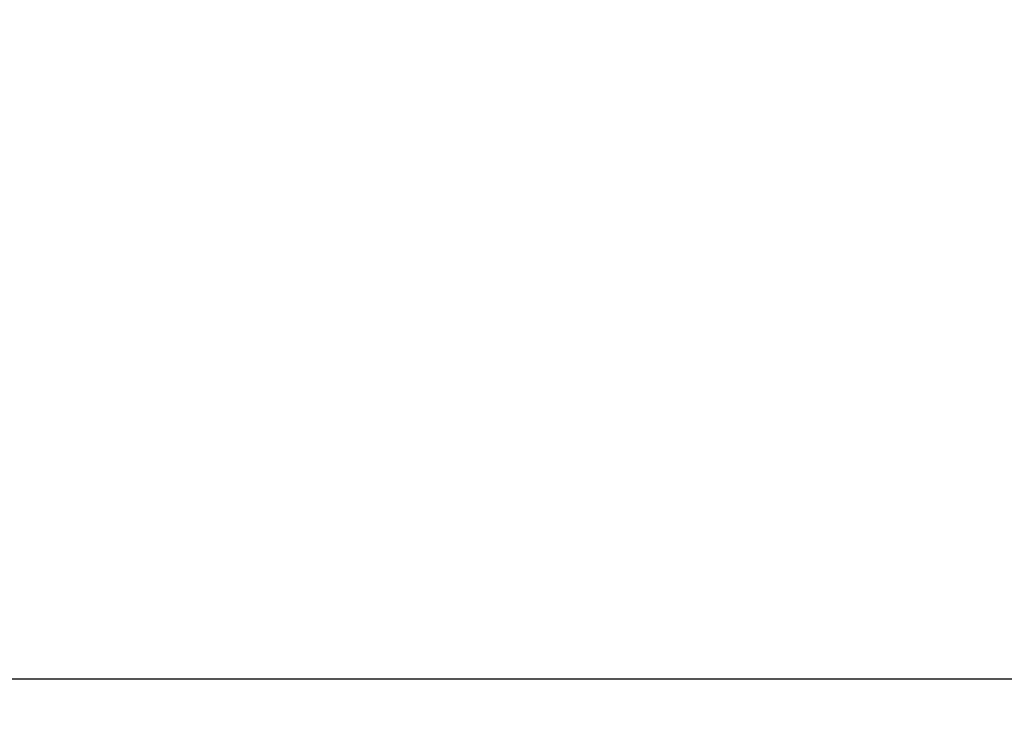
# Model space of a CAD drawing. Units: millimetres. Extents: x 428 to 629, y 130 to 367.
# Drawn here: x 600 to 610, y 298 to 305 of the extents above; entities that cross this region are included whole.
import ezdxf

# ---------------------------------------------------------------- set-up
doc = ezdxf.new("R2010")
doc.units = ezdxf.units.MM
doc.layers.add('AM_5', color=3, linetype='Continuous', lineweight=25)
doc.styles.get("Standard").update_dxf_attribs({"font": 'ISOCP.SHX'})
doc.dimstyles.new('AM_DIN$0', dxfattribs={"dimtxt": 3.5, "dimasz": 2.5, "dimexe": 1, "dimexo": 1, "dimgap": 1.5, "dimtad": 1, "dimdsep": 46, "dimtxsty": 'STANDARD', "dimcen": 0, "dimclrd": 256, "dimclre": 256, "dimclrt": 2, "dimadec": 0, "dimazin": 2, "dimtp": 0.1, "dimtm": 0.1, "dimtfac": 0.71, "dimtdec": 3, "dimtmove": 0, "dimatfit": 3, "dimfxl": 1, "dimlwd": -1, "dimlwe": -1, "dimarcsym": 0})

# ---------------------------------------------------------------- blocks, each defined once
blk = doc.blocks.new('*D8')
at = {"layer": 'AM_5', "ltscale": 5}
for p, q in [((480.7455538046425, 301.5804205878287), (480.7455538046425, 358.198455902861)), ((628.7113739148423, 301.5804205878287), (628.7113739148423, 358.198455902861)), ((485.7455538046425, 357.1984559028611), (623.7113739148425, 357.1984559028611))]:
    blk.add_line(p, q, dxfattribs=at)
for points in [[(485.7455538046425, 358.0317892361943), (485.7455538046425, 356.3651225695277), (480.7455538046425, 357.1984559028611)], [(623.7113739148425, 358.0317892361943), (623.7113739148425, 356.3651225695277), (628.7113739148423, 357.1984559028611)]]:
    blk.add_solid(points, dxfattribs=at)
at = {"layer": 'Defpoints', "color": 0, "ltscale": 5}
for p in [(628.7113739148423, 357.1984559028611), (480.7455538046425, 300.5804205878287), (628.7113739148423, 300.5804205878287)]:
    blk.add_point(p, dxfattribs=at)
at = {"layer": 'AM_5', "color": 2, "ltscale": 5, "insert": (554.7284638597425, 362.198455902861), "char_height": 7, "attachment_point": 5}
blk.add_mtext('%%c148', dxfattribs=at)

msp = doc.modelspace()

# ---------------------------------------------------------------- hatches: boundary and pattern name
at = {"linetype": 'Continuous'}
h = msp.add_hatch(dxfattribs=at)
h.set_pattern_fill('DEFAULT__2', color=2, scale=11.3508986976, angle=45, style=0, pattern_type=0)
h.set_pattern_definition([(45, (424.9707848322424, 86.73721974602869), (-8.026297441699997, 8.026297441699997), [])])
edge = h.paths.add_edge_path()
edge.add_line((500.0184638597424, 305.3258687528287), (504.2284638597425, 305.3258687528287))
edge.add_spline(control_points=[(500.0184638597424, 305.3258687528287), (498.7297336970425, 305.3258687528287), (497.8184638597425, 306.2371385900287), (497.8184638597425, 307.5258687528287)], knot_values=[0, 0, 0, 0, 1, 1, 1, 1], weights=[1, 0.8047378541, 0.8047378541, 1], degree=3, periodic=0)
edge.add_line((497.8184638597425, 307.5258687528287), (497.8184638597425, 309.1149390944287))
edge.add_spline(control_points=[(496.4433231527424, 310.6097334471288), (497.2621538548425, 310.5413370002286), (497.8184638597424, 309.9366213886287), (497.8184638597425, 309.1149390944287)], knot_values=[0, 0, 0, 0, 1, 1, 1, 1], weights=[1, 0.8239654718, 0.8239654718, 1], degree=3, periodic=0)
edge.add_line((496.4433231527424, 310.6097334471288), (489.5335872041425, 311.1868996264287))
edge.add_spline(control_points=[(488.4504890944425, 310.2071872511287), (488.4608680481425, 310.8242632243287), (488.9185657751425, 311.2382720046287), (489.5335872041425, 311.1868996264287)], knot_values=[0, 0, 0, 0, 1, 1, 1, 1], weights=[1, 0.7888016084000001, 0.7888016084000001, 1], degree=3, periodic=0)
edge.add_line((488.2484638597425, 298.1958687528287), (488.4504890944425, 310.2071872511286))
edge.add_line((487.2984638597425, 298.1958687528287), (488.2484638597425, 298.1958687528287))
edge.add_line((487.2984638597425, 298.1958687528287), (486.3034638597425, 299.9008687528286))
edge.add_line((486.3034638597425, 299.9008687528288), (486.2409897537425, 305.1805148857287))
edge.add_spline(control_points=[(484.9955720914425, 305.5501580740287), (485.4488952248424, 306.2288604895286), (486.2313326431425, 305.9966310370287), (486.2409897537425, 305.1805148857287)], knot_values=[0, 0, 0, 0, 1, 1, 1, 1], weights=[1, 0.5305717890000002, 0.5305717890000002, 1], degree=3, periodic=0)
edge.add_line((483.0089662917425, 302.5758687528287), (484.9955720914425, 305.5501580740287))
edge.add_line((483.0089662917425, 301.5286699188286), (483.0089662917425, 302.5758687528287))
edge.add_spline(control_points=[(483.1654526570424, 301.1968713480286), (483.0646769941425, 301.2799443937287), (483.0089662917425, 301.3980679849287), (483.0089662917425, 301.5286699188286)], knot_values=[0, 0, 0, 0, 1, 1, 1, 1], weights=[1, 0.9363034302999999, 0.9363034302999999, 1], degree=3, periodic=0)
edge.add_line((483.4131273139425, 300.9927041165287), (483.1654526570424, 301.1968713480286))
edge.add_spline(control_points=[(483.4131273138424, 300.9927041165287), (483.7482916861425, 300.7164159292287), (483.7145899357423, 300.2833633794287), (483.3407163352425, 300.0622551485287)], knot_values=[0, 0, 0, 0, 1, 1, 1, 1], weights=[1, 0.7161940419000002, 0.7161940419000002, 1], degree=3, periodic=0)
edge.add_line((482.2984638597425, 299.4458687528287), (483.3407163353426, 300.0622551486287))
edge.add_line((481.8450110210425, 299.4458687528287), (482.2984638597425, 299.4458687528287))
edge.add_spline(control_points=[(481.8450110210425, 299.4458687528287), (481.1844788068425, 299.4458687528287), (480.7248059864424, 299.9202143063286), (480.7455538046425, 300.5804205878287)], knot_values=[0, 0, 0, 0, 1, 1, 1, 1], weights=[1, 0.7972751977, 0.7972751977, 1], degree=3, periodic=0)
edge.add_line((480.7455538046425, 300.5804205878287), (480.8267889053426, 303.1653634059287))
edge.add_spline(control_points=[(480.8267889053424, 303.1653634059287), (480.8483367775425, 303.8510278156287), (481.1452886284425, 304.4694286499287), (481.6669293342425, 304.9149519015287)], knot_values=[0, 0, 0, 0, 1, 1, 1, 1], weights=[1, 0.9430714398999999, 0.9430714398999999, 1], degree=3, periodic=0)
edge.add_line((481.6669293342425, 304.9149519015287), (482.9442288562423, 306.0058687528287))
edge.add_line((482.9442288562425, 306.0058687528287), (485.5332267465425, 309.3291890918287))
edge.add_spline(control_points=[(485.9551829153424, 310.5234054888287), (485.9475529497425, 310.0862850538287), (485.8019046665424, 309.6740726466287), (485.5332267465425, 309.3291890918287)], knot_values=[0, 0, 0, 0, 1, 1, 1, 1], weights=[1, 0.9656966297, 0.9656966297, 1], degree=3, periodic=0)
edge.add_line((485.9551829153424, 310.5234054888287), (485.9913134277426, 312.5933211592287))
edge.add_spline(control_points=[(485.9913134277426, 312.5933211592287), (486.0013958912424, 313.1709451056287), (486.4134491881424, 313.5758687528287), (486.9911611229425, 313.5758687528287)], knot_values=[0, 0, 0, 0, 1, 1, 1, 1], weights=[1, 0.8088336328, 0.8088336328, 1], degree=3, periodic=0)
edge.add_line((486.9911611229425, 313.5758687528287), (488.3284638597425, 313.5758687528287))
edge.add_spline(control_points=[(488.9784638597425, 314.2258687528287), (488.9784638597425, 313.8451075683287), (488.7092250442425, 313.5758687528287), (488.3284638597425, 313.5758687528287)], knot_values=[0, 0, 0, 0, 1, 1, 1, 1], weights=[1, 0.8047378541, 0.8047378541, 1], degree=3, periodic=0)
edge.add_line((488.9784638597425, 314.2258687528287), (488.9784638597425, 327.1958687528287))
edge.add_spline(control_points=[(488.9784638597425, 327.1958687528287), (488.9784638597425, 327.4887619716287), (489.1855706409425, 327.6958687528288), (489.4784638598426, 327.6958687528287)], knot_values=[0, 0, 0, 0, 1, 1, 1, 1], weights=[1, 0.8047378541, 0.8047378541, 1], degree=3, periodic=0)
edge.add_line((490.9484638597425, 327.6958687528287), (489.4784638597425, 327.6958687528287))
edge.add_line((490.9484638597425, 327.6958687528287), (491.1884638597427, 313.5387981645286))
edge.add_line((491.1884638597427, 313.5387981645286), (495.9284638597424, 313.1428687528287))
edge.add_line((495.9284638597424, 313.1428687528287), (500.3134638597424, 312.5998687528287))
edge.add_spline(control_points=[(500.3134638597424, 311.2858687528287), (500.7863431137425, 311.6457464194287), (500.7863431137425, 312.2399910861286), (500.3134638597424, 312.5998687528287)], knot_values=[0, 0, 0, 0, 1, 1, 1, 1], weights=[1, 0.7370701406000002, 0.7370701406000002, 1], degree=3, periodic=0)
edge.add_line((500.3134638597424, 311.2858687528287), (500.3134638597424, 309.0258687528287))
edge.add_spline(control_points=[(500.3134638597424, 309.0258687528287), (500.3134638597424, 308.0300318088287), (501.0176269158423, 307.3258687528289), (502.0134638597425, 307.3258687528287)], knot_values=[0, 0, 0, 0, 1, 1, 1, 1], weights=[1, 0.8047378541, 0.8047378541, 1], degree=3, periodic=0)
edge.add_line((502.0134638597425, 307.3258687528287), (504.2284638597425, 307.3258687528287))
edge.add_line((504.2284638597425, 307.3258687528287), (504.2284638597425, 305.3258687528287))
edge = h.paths.add_edge_path()
edge.add_line((605.2284638597425, 305.3258687528287), (609.4384638597425, 305.3258687528287))
edge.add_line((605.2284638597425, 307.3258687528287), (605.2284638597425, 305.3258687528287))
edge.add_line((605.2284638597425, 307.3258687528287), (607.4434638597425, 307.3258687528287))
edge.add_spline(control_points=[(609.1434638597425, 309.0258687528287), (609.1434638597425, 308.0300318088287), (608.4393008037425, 307.3258687528289), (607.4434638597425, 307.3258687528287)], knot_values=[0, 0, 0, 0, 1, 1, 1, 1], weights=[1, 0.8047378541, 0.8047378541, 1], degree=3, periodic=0)
edge.add_line((609.1434638597425, 311.2858687528287), (609.1434638597425, 309.0258687528287))
edge.add_spline(control_points=[(609.1434638597425, 311.2858687528287), (608.6705846057425, 311.6457464194287), (608.6705846057425, 312.2399910861286), (609.1434638597425, 312.5998687528287)], knot_values=[0, 0, 0, 0, 1, 1, 1, 1], weights=[1, 0.7370701406000002, 0.7370701406000002, 1], degree=3, periodic=0)
edge.add_line((613.5284638597425, 313.1428687528287), (609.1434638597425, 312.5998687528287))
edge.add_line((618.2684638597423, 313.5387981645286), (613.5284638597425, 313.1428687528287))
edge.add_line((618.5084638597425, 327.6958687528287), (618.2684638597423, 313.5387981645286))
edge.add_line((619.9784638597425, 327.6958687528287), (618.5084638597425, 327.6958687528287))
edge.add_spline(control_points=[(620.4784638597425, 327.1958687528287), (620.4784638597425, 327.4887619716287), (620.2713570785427, 327.6958687528288), (619.9784638597425, 327.6958687528287)], knot_values=[0, 0, 0, 0, 1, 1, 1, 1], weights=[1, 0.8047378541, 0.8047378541, 1], degree=3, periodic=0)
edge.add_line((620.4784638597425, 314.2258687528287), (620.4784638597425, 327.1958687528287))
edge.add_spline(control_points=[(620.4784638597425, 314.2258687528287), (620.4784638597425, 313.8451075683287), (620.7477026753426, 313.5758687528287), (621.1284638597425, 313.5758687528287)], knot_values=[0, 0, 0, 0, 1, 1, 1, 1], weights=[1, 0.8047378541, 0.8047378541, 1], degree=3, periodic=0)
edge.add_line((621.1284638597425, 313.5758687528287), (622.4657665966425, 313.5758687528287))
edge.add_spline(control_points=[(623.4656142918423, 312.5933211592287), (623.4555318283426, 313.1709451056287), (623.0434785314424, 313.5758687528287), (622.4657665966425, 313.5758687528287)], knot_values=[0, 0, 0, 0, 1, 1, 1, 1], weights=[1, 0.8088336328, 0.8088336328, 1], degree=3, periodic=0)
edge.add_line((623.5017448042424, 310.5234054888287), (623.4656142918423, 312.5933211592287))
edge.add_spline(control_points=[(623.5017448042424, 310.5234054888287), (623.5093747698425, 310.0862850538287), (623.6550230530426, 309.6740726466287), (623.9237009730425, 309.3291890918287)], knot_values=[0, 0, 0, 0, 1, 1, 1, 1], weights=[1, 0.9656966297, 0.9656966297, 1], degree=3, periodic=0)
edge.add_line((626.5126988633425, 306.0058687528287), (623.9237009730425, 309.3291890918287))
edge.add_line((627.7899983853425, 304.9149519015287), (626.5126988633425, 306.0058687528287))
edge.add_spline(control_points=[(628.6301388141425, 303.1653634059287), (628.6085909420425, 303.8510278156287), (628.3116390910426, 304.4694286499287), (627.7899983853425, 304.9149519015287)], knot_values=[0, 0, 0, 0, 1, 1, 1, 1], weights=[1, 0.9430714398999999, 0.9430714398999999, 1], degree=3, periodic=0)
edge.add_line((628.7113739148423, 300.5804205878287), (628.6301388141424, 303.1653634059287))
edge.add_spline(control_points=[(627.6119166984425, 299.4458687528287), (628.2724489127424, 299.4458687528287), (628.7321217331424, 299.9202143063286), (628.7113739148423, 300.5804205878287)], knot_values=[0, 0, 0, 0, 1, 1, 1, 1], weights=[1, 0.7972751977, 0.7972751977, 1], degree=3, periodic=0)
edge.add_line((627.1584638597427, 299.4458687528287), (627.6119166984427, 299.4458687528287))
edge.add_line((627.1584638597427, 299.4458687528287), (626.1162113842425, 300.0622551486287))
edge.add_spline(control_points=[(626.0438004056425, 300.9927041165287), (625.7086360333426, 300.7164159292287), (625.7423377838423, 300.2833633794287), (626.1162113842424, 300.0622551485287)], knot_values=[0, 0, 0, 0, 1, 1, 1, 1], weights=[1, 0.7161940419000002, 0.7161940419000002, 1], degree=3, periodic=0)
edge.add_line((626.0438004056425, 300.9927041165287), (626.2914750625425, 301.1968713480286))
edge.add_spline(control_points=[(626.2914750625425, 301.1968713480286), (626.3922507254425, 301.2799443937287), (626.4479614278425, 301.3980679849287), (626.4479614278425, 301.5286699188286)], knot_values=[0, 0, 0, 0, 1, 1, 1, 1], weights=[1, 0.9363034302999999, 0.9363034302999999, 1], degree=3, periodic=0)
edge.add_line((626.4479614278425, 301.5286699188286), (626.4479614278425, 302.5758687528287))
edge.add_line((626.4479614278425, 302.5758687528287), (624.4613556280425, 305.5501580740287))
edge.add_spline(control_points=[(624.4613556281424, 305.5501580740287), (624.0080324946425, 306.2288604895286), (623.2255950764423, 305.9966310370287), (623.2159379657425, 305.1805148857287)], knot_values=[0, 0, 0, 0, 1, 1, 1, 1], weights=[1, 0.5305717890000002, 0.5305717890000002, 1], degree=3, periodic=0)
edge.add_line((623.1534638597423, 299.9008687528288), (623.2159379657423, 305.1805148857287))
edge.add_line((622.1584638597427, 298.1958687528287), (623.1534638597427, 299.9008687528286))
edge.add_line((621.2084638597426, 298.1958687528287), (622.1584638597427, 298.1958687528287))
edge.add_line((621.2084638597426, 298.1958687528287), (621.0064386251426, 310.2071872511286))
edge.add_spline(control_points=[(621.0064386251426, 310.2071872511287), (620.9960596714425, 310.8242632243287), (620.5383619444424, 311.2382720046287), (619.9233405154425, 311.1868996264287)], knot_values=[0, 0, 0, 0, 1, 1, 1, 1], weights=[1, 0.7888016084000001, 0.7888016084000001, 1], degree=3, periodic=0)
edge.add_line((613.0136045667425, 310.6097334471288), (619.9233405154425, 311.1868996264287))
edge.add_spline(control_points=[(613.0136045667425, 310.6097334471288), (612.1947738647425, 310.5413370002286), (611.6384638597426, 309.9366213886287), (611.6384638597423, 309.1149390944287)], knot_values=[0, 0, 0, 0, 1, 1, 1, 1], weights=[1, 0.8239654718, 0.8239654718, 1], degree=3, periodic=0)
edge.add_line((611.6384638597423, 307.5258687528287), (611.6384638597423, 309.1149390944287))
edge.add_spline(control_points=[(609.4384638597425, 305.3258687528287), (610.7271940225424, 305.3258687528287), (611.6384638597423, 306.2371385900287), (611.6384638597423, 307.5258687528287)], knot_values=[0, 0, 0, 0, 1, 1, 1, 1], weights=[1, 0.8047378541, 0.8047378541, 1], degree=3, periodic=0)
h = msp.add_hatch(dxfattribs=at)
h.set_pattern_fill('DEFAULT__3', color=2, scale=8.293286382799998, angle=245, style=0, pattern_type=0)
h.set_pattern_definition([(245, (424.9707848322424, 86.73721974602869), (7.5162700289, -3.504894275199998), [])])
edge = h.paths.add_edge_path()
edge.add_spline(control_points=[(519.1284638632424, 297.5879118360287), (519.0860596442425, 302.4469540482287), (516.0470504650425, 306.2385912338287), (511.3138080713424, 307.3379118348287)], knot_values=[0, 0, 0, 0, 1, 1, 1, 1], weights=[1, 0.8571495216, 0.8571495216, 1], degree=3, periodic=0)
edge.add_line((511.3138080733425, 307.3379118360287), (502.7284638625424, 307.3379118360287))
edge.add_line((502.5748721622425, 309.0622720630287), (502.7284638625424, 307.3379118360286))
edge.add_spline(control_points=[(502.5748721622425, 309.0622720630287), (502.5506812976425, 309.3338607255287), (502.3495077713425, 309.5179118376287), (502.0768438765425, 309.5179118359287)], knot_values=[0, 0, 0, 0, 1, 1, 1, 1], weights=[1, 0.8252051432, 0.8252051432, 1], degree=3, periodic=0)
edge.add_line((502.0768438796424, 309.5179118360286), (501.8461127677424, 309.5179118360286))
edge.add_spline(control_points=[(501.3621922569425, 309.8921305208287), (501.4217902029425, 309.6628383688287), (501.6092017992424, 309.5179118369287), (501.8461127658425, 309.5179118360286)], knot_values=[0, 0, 0, 0, 1, 1, 1, 1], weights=[1, 0.8607089393, 0.8607089393, 1], degree=3, periodic=0)
edge.add_line((501.2984596318425, 310.1373300894286), (501.3621922570425, 309.8921305204287))
edge.add_line((501.2984596318425, 310.1373300894286), (501.2584638624424, 310.1373300894286))
edge.add_line((501.2584638624424, 311.1373300894286), (501.2584638624424, 310.1373300894286))
edge.add_spline(control_points=[(501.2584638624424, 311.1373300894286), (501.9680955075425, 311.1368238460287), (503.3813638130425, 311.1208651448287), (505.4759235007424, 311.0236834212287), (507.5673942095424, 310.8225423014287), (509.6513652915425, 310.4835455626286), (511.7385915640425, 309.9603161800287), (513.7676608443427, 309.2159837616287), (515.6946297096425, 308.1950756126287), (516.8382830906424, 307.3416329147287), (517.3784645494424, 306.8679112341287)], knot_values=[0, 0, 0, 0, 0.125, 0.25, 0.375, 0.5, 0.625, 0.75, 0.875, 1, 1, 1, 1], degree=3, periodic=0)
edge.add_spline(control_points=[(517.3784637414426, 306.8679119436287), (518.8858478410423, 305.5459850188287), (520.8577503088425, 302.6900718983287), (521.6134881863424, 299.2939705179287), (521.7416699122424, 297.6879113248287)], knot_values=[0, 0, 0, 0, 0.5470305949000001, 1, 1, 1, 1], degree=3, periodic=0)
edge.add_line((521.7416698717425, 297.6879118359287), (520.8431211449424, 246.2100897588287))
edge.add_spline(control_points=[(519.5767831041425, 246.2156152360287), (519.5875520313425, 244.9816183988288), (520.8215841101425, 244.9762338838286), (520.8431211446423, 246.2100897588287)], knot_values=[0, 0, 0, 0, 1, 1, 1, 1], weights=[1, 0.3420597304, 0.3420597304, 1], degree=3, periodic=0)
edge.add_line((519.1284638597425, 297.5879118360287), (519.5767831041425, 246.2156152360287))
edge = h.paths.add_edge_path()
edge.add_spline(control_points=[(590.3284638563425, 297.5879118360287), (590.3708680753425, 302.4469540482287), (593.4098772545426, 306.2385912338287), (598.1431196482425, 307.3379118348287)], knot_values=[0, 0, 0, 0, 1, 1, 1, 1], weights=[1, 0.8571495216, 0.8571495216, 1], degree=3, periodic=0)
edge.add_line((590.3284638597426, 297.5879118360287), (589.8801446154425, 246.2156152360287))
edge.add_spline(control_points=[(589.8801446154425, 246.2156152360287), (589.8693756882424, 244.9816183988288), (588.6353436094425, 244.9762338838286), (588.6138065749426, 246.2100897588287)], knot_values=[0, 0, 0, 0, 1, 1, 1, 1], weights=[1, 0.3420597304, 0.3420597304, 1], degree=3, periodic=0)
edge.add_line((587.7152578478423, 297.6879118359287), (588.6138065746425, 246.2100897588287))
edge.add_spline(control_points=[(587.7152578039424, 297.6879112826286), (587.8434395271424, 299.2939704909287), (588.5991774010424, 302.6900718787287), (590.5710798688423, 305.5459850048287), (592.0784639578426, 306.8679119259288)], knot_values=[0, 0, 0, 0, 0.4529694083, 1, 1, 1, 1], degree=3, periodic=0)
edge.add_spline(control_points=[(592.0784632004425, 306.8679112607287), (592.6187755650426, 307.3417477385287), (593.7628507342425, 308.1955094616287), (595.6915627142424, 309.2170924359288), (597.7223943625424, 309.9615945556287), (599.8104612842426, 310.4845366299287), (601.8936057700425, 310.8230241382287), (603.9834046794425, 311.0238170662287), (606.0761770211423, 311.1208659092286), (607.4889622117424, 311.1368239387287), (608.1984638571425, 311.1373300894286)], knot_values=[0, 0, 0, 0, 0.125, 0.25, 0.375, 0.5, 0.625, 0.75, 0.875, 1, 1, 1, 1], degree=3, periodic=0)
edge.add_line((608.1984638571425, 311.1373300894286), (608.1984638571425, 310.1373300894286))
edge.add_line((608.1984638571425, 310.1373300894286), (608.1584680877423, 310.1373300894286))
edge.add_line((608.1584680877424, 310.1373300894286), (608.0947354625425, 309.8921305204287))
edge.add_spline(control_points=[(608.0947354626426, 309.8921305207287), (608.0351375166425, 309.6628383688287), (607.8477259203423, 309.5179118369287), (607.6108149537425, 309.5179118360286)], knot_values=[0, 0, 0, 0, 1, 1, 1, 1], weights=[1, 0.8607089393, 0.8607089393, 1], degree=3, periodic=0)
edge.add_line((607.6108149518423, 309.5179118360286), (607.3800838399422, 309.5179118360286))
edge.add_spline(control_points=[(606.8820555573425, 309.0622720630287), (606.9062464219426, 309.3338607255287), (607.1074199481423, 309.5179118376287), (607.3800838430424, 309.5179118359287)], knot_values=[0, 0, 0, 0, 1, 1, 1, 1], weights=[1, 0.8252051432, 0.8252051432, 1], degree=3, periodic=0)
edge.add_line((606.8820555573425, 309.0622720630287), (606.7284638570424, 307.3379118360286))
edge.add_line((606.7284638570424, 307.3379118360287), (598.1431196461425, 307.3379118360287))
edge = h.paths.add_edge_path()
edge.add_spline(control_points=[(548.8951675202424, 311.7409324806287), (548.7656435647425, 311.6645026404287), (548.4888579657425, 311.5284327565287), (548.0154077166425, 311.3613599502287), (547.5169254677425, 311.2404873067287), (547.0021181553423, 311.1653463620287), (546.5005008369424, 311.1320529047286), (546.0288338202424, 311.1350253886287), (545.5901360269424, 311.1712401457287), (545.1933067136425, 311.2400116555288), (544.8434372231425, 311.3444311469288), (544.5421758487425, 311.4911530497287), (544.3091988448425, 311.6759469391287), (544.1604290097425, 311.9039600078287), (544.1261912298426, 312.1497718126287), (544.2057895721425, 312.3955578538287), (544.3695554323426, 312.6181346088287), (544.5987419865424, 312.8282254501287), (544.8788308654425, 313.0191287882287), (545.1921625473426, 313.1861692730287), (545.5374842310425, 313.3316563136287), (545.7882479944426, 313.4134255816287), (545.9189718706425, 313.4500786945287)], knot_values=[0, 0, 0, 0, 0.05, 0.1, 0.15, 0.2, 0.25, 0.3, 0.35, 0.4, 0.45, 0.5, 0.55, 0.6, 0.65, 0.7, 0.75, 0.8, 0.85, 0.9, 0.95, 1, 1, 1, 1], degree=3, periodic=0)
edge.add_arc((555.9440377463422, 277.6456558070287), 37.18144935780001, 100.3561765569, 105.6420038339)
edge.add_spline(control_points=[(549.2600432855425, 314.2214161083287), (549.3347676089427, 314.2351373635287), (549.4661761233426, 314.2927075004287), (549.5675733844425, 314.3974820147287), (549.6075702116423, 314.4644047989288)], knot_values=[0, 0, 0, 0, 0.5, 1, 1, 1, 1], degree=3, periodic=0)
edge.add_spline(control_points=[(549.6075687606426, 314.4644590594287), (549.6999786329422, 314.6190472935287), (549.8566317603425, 314.7079118218287), (550.0367348056425, 314.7079118317287)], knot_values=[0, 0, 0, 0, 1, 1, 1, 1], weights=[1, 0.9131981639999999, 0.9131981639999999, 1], degree=3, periodic=0)
edge.add_line((550.0367348385424, 314.7079118360287), (559.4201928810425, 314.7079118360287))
edge.add_spline(control_points=[(559.8493589589423, 314.4644590594287), (559.7569490865424, 314.6190472935287), (559.6002959591426, 314.7079118218287), (559.4201929139423, 314.7079118317287)], knot_values=[0, 0, 0, 0, 1, 1, 1, 1], weights=[1, 0.9131981639999999, 0.9131981639999999, 1], degree=3, periodic=0)
edge.add_spline(control_points=[(559.8493611038425, 314.4644048343287), (559.8893579448425, 314.3974814753287), (559.9907553420425, 314.2927061119288), (560.1221640116426, 314.2351357589287), (560.1968884197425, 314.2214144797287)], knot_values=[0, 0, 0, 0, 0.5, 1, 1, 1, 1], degree=3, periodic=0)
edge.add_arc((553.5128917731424, 277.6456629004286), 37.1814420419, 74.3579958881, 79.6438177124)
edge.add_spline(control_points=[(563.5379558501425, 313.4500786941287), (563.6821322146423, 313.4096536951286), (563.9579358708424, 313.3185991709287), (564.3428697089425, 313.1497289611287), (564.6741947344423, 312.9599622905287), (564.9423190299426, 312.7585602238287), (565.1453615741425, 312.5502042021287), (565.2853474087426, 312.3234584101287), (565.3328080510425, 312.0803608153287), (565.2643723178425, 311.8348517668287), (565.0934264728427, 311.6246488859287), (564.8501709753425, 311.4538098483287), (564.5390968131424, 311.3177852774287), (564.1904732496425, 311.2247346087287), (563.8025540428425, 311.1641238754287), (563.3772538650426, 311.1334418127287), (562.9171588945426, 311.1336359552287), (562.4269210979425, 311.1686242508286), (561.9236404699424, 311.2439826112287), (561.4349425361424, 311.3635935760287), (560.9675114531426, 311.5288289055286), (560.6914810305425, 311.6643881056287), (560.5617513501425, 311.7409404005287)], knot_values=[0, 0, 0, 0, 0.05, 0.1, 0.15, 0.2, 0.25, 0.3, 0.35, 0.4, 0.45, 0.5, 0.55, 0.6, 0.65, 0.7, 0.75, 0.8, 0.85, 0.9, 0.95, 1, 1, 1, 1], degree=3, periodic=0)
edge.add_spline(control_points=[(560.5617749865424, 311.7409659289287), (560.5122192902426, 311.7702072741287), (560.4129116554425, 311.8067239388287), (560.2538157053425, 311.7942758954287), (560.1118439691425, 311.7162468552287), (559.9864264501425, 311.5814458417287), (559.8942103637424, 311.3950719786287), (559.8687336467426, 311.2567134250287), (559.8672924127424, 311.1822106150287)], knot_values=[0, 0, 0, 0, 0.1666666667, 0.3333333333, 0.5, 0.6666666667, 0.8333333333, 1, 1, 1, 1], degree=3, periodic=0)
edge.add_line((559.6322604750424, 297.7079118360286), (559.8674392268425, 311.1812934307287))
edge.add_line((557.9822604603426, 297.7079118360286), (559.6322604750424, 297.7079118360286))
edge.add_line((557.9822604603426, 297.7079118360286), (557.7284638126425, 312.2479118360287))
edge.add_line((551.7284639069425, 312.2479118360287), (557.7284638126425, 312.2479118360287))
edge.add_line((551.4746672591424, 297.7079118360286), (551.7284639069425, 312.2479118360287))
edge.add_line((549.8246672445424, 297.7079118360286), (551.4746672591424, 297.7079118360286))
edge.add_line((549.8246672445424, 297.7079118360286), (549.5894884927422, 311.1812934307287))
edge.add_spline(control_points=[(549.5896201248426, 311.1822103892287), (549.5882097237426, 311.2553579016287), (549.5634960780424, 311.3914037443287), (549.4748104211424, 311.5746008296286), (549.3527230466423, 311.7091567386287), (549.2179004930425, 311.7891762531287), (549.0534822231425, 311.8092727319287), (548.9481502903425, 311.7722293796287), (548.8951473926426, 311.7409542147287)], knot_values=[0, 0, 0, 0, 0.1666666667, 0.3333333333, 0.5, 0.6666666667, 0.8333333333, 1, 1, 1, 1], degree=3, periodic=0)
h = msp.add_hatch(dxfattribs=at)
h.set_pattern_fill('DEFAULT__1', color=2, scale=8.6436158231, angle=325, style=0, pattern_type=0)
h.set_pattern_definition([(325, (424.9707848322424, 86.73721974602869), (4.957774361, 7.080435571599998), [])])
edge = h.paths.add_edge_path()
edge.add_line((506.0583160993425, 245.6229037147287), (504.7553352488424, 295.3817348877286))
edge.add_spline(control_points=[(504.7546496638425, 295.3817348877286), (504.7393155625426, 295.9673205909287), (505.1425443373425, 296.3922350597287), (505.7281300405425, 296.4075691609287), (506.3137157438424, 296.4229032622287), (506.7386302125425, 296.0196744875288), (506.7539643138424, 295.4340887843287)], knot_values=[0, 0, 0, 0, 1, 1, 1, 2, 2, 2, 2], weights=[1, 0.8047378541, 0.8047378541, 1, 0.8047378541, 0.8047378541, 1], degree=3, periodic=0)
edge.add_line((508.0569451643425, 245.6752576114287), (506.7539643138426, 295.4340887843287))
edge.add_spline(control_points=[(523.0518050389425, 231.0679118360287), (514.4463292734426, 231.0679118360287), (508.2822102585424, 237.0727307275287), (508.0569451643425, 245.6752576114287)], knot_values=[0, 0, 0, 0, 1, 1, 1, 1], weights=[1, 0.8108679623, 0.8108679623, 1], degree=3, periodic=0)
edge.add_line((523.0518050389425, 231.0679118360287), (543.1545648277424, 231.0679118360287))
edge.add_spline(control_points=[(548.1538033035425, 235.9806498038287), (548.1033909861427, 233.0925300717287), (546.0431245014425, 231.0679118360287), (543.1545648277424, 231.0679118360287)], knot_values=[0, 0, 0, 0, 1, 1, 1, 1], weights=[1, 0.8088336328, 0.8088336328, 1], degree=3, periodic=0)
edge.add_line((548.1538033035425, 235.9806498038287), (549.2113134277424, 296.5653642424287))
edge.add_spline(control_points=[(549.2113134277424, 296.5653642424287), (549.2213958912425, 297.1429881889287), (549.6334491882426, 297.5479118360287), (550.2111611230425, 297.5479118360287)], knot_values=[0, 0, 0, 0, 1, 1, 1, 1], weights=[1, 0.8088336327, 0.8088336327, 1], degree=3, periodic=0)
edge.add_line((550.2111611229423, 297.5479118360287), (551.8118744053425, 297.5479118360287))
edge.add_line((551.8118744053425, 297.5479118360287), (552.0598886437426, 311.7566380392287))
edge.add_spline(control_points=[(552.0598886437425, 311.7566380392287), (552.0649298755426, 312.0454500127287), (552.2709565243426, 312.2479118363286), (552.5598124919424, 312.2479118360287)], knot_values=[0, 0, 0, 0, 1, 1, 1, 1], weights=[1, 0.8088336325, 0.8088336325, 1], degree=3, periodic=0)
edge.add_line((552.5598124913424, 312.2479118360287), (556.8971152282427, 312.2479118360287))
edge.add_spline(control_points=[(557.3970390758423, 311.7566380392287), (557.3919978440425, 312.0454500127287), (557.1859711952424, 312.2479118363286), (556.8971152276425, 312.2479118360287)], knot_values=[0, 0, 0, 0, 1, 1, 1, 1], weights=[1, 0.8088336325, 0.8088336325, 1], degree=3, periodic=0)
edge.add_line((557.6450533142424, 297.5479118360287), (557.3970390758423, 311.7566380392287))
edge.add_line((557.6450533142424, 297.5479118360287), (559.2457665966425, 297.5479118360287))
edge.add_spline(control_points=[(560.2456142918423, 296.5653642424287), (560.2355318283423, 297.1429881889287), (559.8234785313425, 297.5479118360287), (559.2457665965424, 297.5479118360287)], knot_values=[0, 0, 0, 0, 1, 1, 1, 1], weights=[1, 0.8088336327, 0.8088336327, 1], degree=3, periodic=0)
edge.add_line((561.3031244160424, 235.9806498038287), (560.2456142918423, 296.5653642424287))
edge.add_spline(control_points=[(561.3031244160424, 235.9806498038287), (561.3535367334425, 233.0925300717287), (563.4138032181424, 231.0679118360287), (566.3023628917425, 231.0679118360287)], knot_values=[0, 0, 0, 0, 1, 1, 1, 1], weights=[1, 0.8088336328, 0.8088336328, 1], degree=3, periodic=0)
edge.add_line((566.3023628917425, 231.0679118360287), (586.4051226806424, 231.0679118360287))
edge.add_spline(control_points=[(586.4051226806424, 231.0679118360287), (595.0105984460425, 231.0679118360287), (601.1747174609426, 237.0727307275287), (601.3999825552424, 245.6752576114287)], knot_values=[0, 0, 0, 0, 1, 1, 1, 1], weights=[1, 0.8108679623, 0.8108679623, 1], degree=3, periodic=0)
edge.add_line((601.3999825552424, 245.6752576114287), (602.7029634057424, 295.4340887843287))
edge.add_spline(control_points=[(604.7022780556424, 295.3817348877286), (604.7176121569426, 295.9673205909287), (604.3143833822425, 296.3922350597287), (603.7287976790426, 296.4075691609287), (603.1432119757424, 296.4229032622287), (602.7182975070425, 296.0196744875288), (602.7029634057424, 295.4340887843287)], knot_values=[0, 0, 0, 0, 1, 1, 1, 2, 2, 2, 2], weights=[1, 0.8047378541, 0.8047378541, 1, 0.8047378541, 0.8047378541, 1], degree=3, periodic=0)
edge.add_line((603.3986116202425, 245.6229037147287), (604.7015924707425, 295.3817348877286))
edge.add_spline(control_points=[(586.4784638597425, 229.0680730121287), (596.1972969715425, 229.1103942231287), (603.1441998161425, 235.9073088913287), (603.3986116202425, 245.6229037147287)], knot_values=[0, 0, 0, 0, 1, 1, 1, 1], weights=[1, 0.8118796793, 0.8118796793, 1], degree=3, periodic=0)
edge.add_line((586.2284638597425, 228.5679118360287), (586.4784638597425, 229.0680730121287))
edge.add_line((585.7284638597425, 228.5679118360287), (586.2284638597425, 228.5679118360287))
edge.add_line((585.7284638597425, 228.5679118360287), (585.2284638597425, 229.0679118360287))
edge.add_line((566.2723583219425, 229.0679118360287), (585.2284638597425, 229.0679118360287))
edge.add_spline(control_points=[(559.2734244558426, 235.9457449909287), (559.3440017002424, 231.9023773661287), (562.2283747787426, 229.0679118360287), (566.2723583218426, 229.0679118360287)], knot_values=[0, 0, 0, 0, 1, 1, 1, 1], weights=[1, 0.8088336328, 0.8088336328, 1], degree=3, periodic=0)
edge.add_line((559.2734244558426, 235.9457449909287), (559.0923756162426, 246.3180260646287))
edge.add_spline(control_points=[(559.0661970066426, 247.8177976073287), (557.5664254638423, 247.7916189977288), (557.5926040735424, 246.2918474550287), (559.0923756162425, 246.3180260646287)], knot_values=[0, 0, 0, 0, 1, 1, 1, 1], weights=[1, 0.3333333333, 0.3333333333, 1], degree=3, periodic=0)
edge.add_line((559.0661970066426, 247.8177976073287), (558.2518997756426, 294.4688547237287))
edge.add_spline(control_points=[(558.2518997756425, 294.4688547237287), (558.2417479231423, 295.0504539623287), (557.8720732742424, 295.4995657394286), (557.3032720279424, 295.6213272960287)], knot_values=[0, 0, 0, 0, 1, 1, 1, 1], weights=[1, 0.8553717440999999, 0.8553717440999999, 1], degree=3, periodic=0)
edge.add_spline(control_points=[(555.6431734701425, 297.6381542975287), (555.6609392119424, 296.6203556304287), (556.3078698470424, 295.8344100206287), (557.3032720274425, 295.6213272961287)], knot_values=[0, 0, 0, 0, 1, 1, 1, 1], weights=[1, 0.8553717442, 0.8553717442, 1], degree=3, periodic=0)
edge.add_line((555.6431734701425, 297.6381542975287), (555.4316445495425, 309.7566380392287))
edge.add_spline(control_points=[(555.4316445495425, 309.7566380392287), (555.4266033178423, 310.0454500126286), (555.2205766691422, 310.2479118362286), (554.9317207016425, 310.2479118360287)], knot_values=[0, 0, 0, 0, 1, 1, 1, 1], weights=[1, 0.8088336326, 0.8088336326, 1], degree=3, periodic=0)
edge.add_line((554.5252070175425, 310.2479118360287), (554.9317207019424, 310.2479118360287))
edge.add_spline(control_points=[(554.0252831699424, 309.7566380392287), (554.0303244017425, 310.0454500125287), (554.2363510503426, 310.2479118362286), (554.5252070179425, 310.2479118360287)], knot_values=[0, 0, 0, 0, 1, 1, 1, 1], weights=[1, 0.8088336326, 0.8088336326, 1], degree=3, periodic=0)
edge.add_line((553.8137542494426, 297.6381542975287), (554.0252831699426, 309.7566380392287))
edge.add_spline(control_points=[(553.8137542494426, 297.6381542975287), (553.7959885076425, 296.6203556303288), (553.1490578724424, 295.8344100205287), (552.1536556919425, 295.6213272961287)], knot_values=[0, 0, 0, 0, 1, 1, 1, 1], weights=[1, 0.8553717442, 0.8553717442, 1], degree=3, periodic=0)
edge.add_spline(control_points=[(551.2050279439424, 294.4688547237287), (551.2151797963427, 295.0504539623287), (551.5848544453424, 295.4995657394286), (552.1536556915426, 295.6213272960287)], knot_values=[0, 0, 0, 0, 1, 1, 1, 1], weights=[1, 0.8553717440999999, 0.8553717440999999, 1], degree=3, periodic=0)
edge.add_line((550.3907307129423, 247.8177976073287), (551.2050279439424, 294.4688547237287))
edge.add_spline(control_points=[(550.3907307129423, 247.8177976073287), (550.8300036276426, 247.8101300701287), (551.1351947167423, 247.4940954458287), (551.1275271795424, 247.0548225311287), (551.1198596422425, 246.6155496165288), (550.8038250179422, 246.3103585274287), (550.3645521033424, 246.3180260646287)], knot_values=[0, 0, 0, 0, 1, 1, 1, 2, 2, 2, 2], weights=[1, 0.8047378541, 0.8047378541, 1, 0.8047378541, 0.8047378541, 1], degree=3, periodic=0)
edge.add_line((550.1835032637425, 235.9457449909287), (550.3645521033424, 246.3180260646287))
edge.add_spline(control_points=[(550.1835032637425, 235.9457449909287), (550.1129260192424, 231.9023773661287), (547.2285529408424, 229.0679118360287), (543.1845693977424, 229.0679118360287)], knot_values=[0, 0, 0, 0, 1, 1, 1, 1], weights=[1, 0.8088336328, 0.8088336328, 1], degree=3, periodic=0)
edge.add_line((524.2284638597425, 229.0679118360287), (543.1845693976423, 229.0679118360287))
edge.add_line((523.7284638597425, 228.5679118360287), (524.2284638597425, 229.0679118360287))
edge.add_line((523.2284638597425, 228.5679118360287), (523.7284638597425, 228.5679118360287))
edge.add_line((523.2284638597425, 228.5679118360287), (522.9784638597425, 229.0680730121287))
edge.add_spline(control_points=[(522.9784638597425, 229.0680730121287), (513.2596307480425, 229.1103942231287), (506.3127279033425, 235.9073088913287), (506.0583160993425, 245.6229037147287)], knot_values=[0, 0, 0, 0, 1, 1, 1, 1], weights=[1, 0.8118796793, 0.8118796793, 1], degree=3, periodic=0)
h = msp.add_hatch(dxfattribs=at)
h.set_pattern_fill('DEFAULT__5', color=2, scale=11.8623214318, angle=45, style=0, pattern_type=0)
h.set_pattern_definition([(45, (424.9707848322424, 86.73721974602869), (-8.387927925099998, 8.387927925099998), [])])
edge = h.paths.add_edge_path()
edge.add_line((622.7284028597423, 303.1958687528287), (622.7284028597423, 287.3641117528286))
edge.add_line((626.7284638597425, 303.1958687528287), (622.7284028597423, 303.1958687528287))
edge.add_line((626.7284638597425, 303.1958687528287), (626.7284638597425, 301.1958687528287))
edge.add_line((626.7284638597425, 301.1958687528287), (625.2284638597425, 301.1958687528287))
edge.add_line((625.2284638597425, 301.1958687528287), (625.2284638597425, 287.3641117528286))
edge.add_spline(control_points=[(625.2284638597425, 287.3641117740287), (625.2284638598426, 286.2080351299287), (625.2141040393426, 283.4179056866286), (625.1733329723426, 279.4879860507287), (625.0207029144426, 275.5778384514287), (624.9461253787425, 272.2333866735287), (624.7360761662426, 268.9684460526287), (624.4895300590425, 263.9076578251287), (623.8721969568423, 257.0238648367287), (622.8570840565424, 248.8191715578287), (621.8375486924425, 242.7758485243287), (621.2107571487425, 239.6183714913287), (621.0500683733426, 238.8388056626287)], knot_values=[0, 0, 0, 0, 0.0710888828, 0.1715749223, 0.2416410724, 0.3117072225, 0.377251063, 0.4427949036000002, 0.6232657082, 0.8020643631999999, 0.9510558902999999, 1, 1, 1, 1], degree=3, periodic=0)
edge.add_spline(control_points=[(620.2264638597426, 230.7635324977287), (620.2264638597426, 233.4785953768287), (620.5019465133425, 236.1796462362287), (621.0500683736425, 238.8388056643287)], knot_values=[0, 0, 0, 0, 1, 1, 1, 1], weights=[1, 0.9965594363999999, 0.9965594363999999, 1], degree=3, periodic=0)
edge.add_line((620.2264638597426, 230.7635324977287), (620.2264638597426, 218.7958807528287))
edge.add_spline(control_points=[(620.2264638597426, 218.7958807528287), (620.2264638597426, 215.5740553458286), (617.9482892667424, 213.2958807528287), (614.7264638597427, 213.2958807528287)], knot_values=[0, 0, 0, 0, 1, 1, 1, 1], weights=[1, 0.8047378541, 0.8047378541, 1], degree=3, periodic=0)
edge.add_line((614.7264638597427, 213.2958807528287), (612.9024183566426, 213.2958807528287))
edge.add_spline(control_points=[(612.9024183566426, 213.2958807528287), (611.1571849406423, 213.2958807528287), (609.9177500016423, 212.0672063826287), (609.9025324038424, 210.3220393130287)], knot_values=[0, 0, 0, 0, 1, 1, 1, 1], weights=[1, 0.8067886040000001, 0.8067886040000001, 1], degree=3, periodic=0)
edge.add_line((609.4802626600425, 161.8957857134287), (609.9025324038424, 210.3220393130287))
edge.add_line((608.5584331901425, 159.3958807528287), (609.4802351989425, 161.8957958392287))
edge.add_line((608.5584331901425, 159.3958807528287), (607.8988420337425, 159.3958807528287))
edge.add_line((607.8988420337425, 159.3958807528287), (607.4499269665425, 210.8364523180287))
edge.add_spline(control_points=[(607.4499269665425, 210.8364523180287), (607.4346972101425, 212.5816095441287), (606.1952648762426, 213.8102727115287), (604.4500411973424, 213.8102727115287)], knot_values=[0, 0, 0, 0, 1, 1, 1, 1], weights=[1, 0.8067902504, 0.8067902504, 1], degree=3, periodic=0)
edge.add_line((604.4500411973424, 213.8102727115287), (601.5536110423425, 213.8102727115287))
edge.add_line((601.5536110423425, 213.8102727115287), (601.5536110423425, 215.3693733888287))
edge.add_spline(control_points=[(601.5536110423425, 215.3693733888287), (601.5536110423425, 215.4849157758287), (601.6345957717425, 215.5673264351287), (601.7501205610425, 215.5693429278286)], knot_values=[0, 0, 0, 0, 1, 1, 1, 1], weights=[1, 0.8088336328, 0.8088336328, 1], degree=3, periodic=0)
edge.add_line((614.7284638597425, 215.7958807528287), (601.7501205610425, 215.5693429278286))
edge.add_spline(control_points=[(614.7284638597425, 215.7958807528287), (616.4858231726425, 215.7958807528287), (617.7284638597425, 217.0385214399287), (617.7284638597425, 218.7958807528287)], knot_values=[0, 0, 0, 0, 1, 1, 1, 1], weights=[1, 0.8047378541, 0.8047378541, 1], degree=3, periodic=0)
edge.add_line((617.7284638597425, 218.7958807528287), (617.7284638597425, 220.4817259099287))
edge.add_spline(control_points=[(617.7284638597425, 220.4817259099287), (617.7284638597425, 220.5361999946287), (617.7073661375425, 220.5864226192287), (617.6684638597427, 220.6245544785287)], knot_values=[0, 0, 0, 0, 1, 1, 1, 1], weights=[1, 0.9479696305, 0.9479696305, 1], degree=3, periodic=0)
edge.add_spline(control_points=[(617.6684638597427, 220.6245544785287), (617.3284638597426, 220.9578211385287), (617.3284638597426, 221.4339163671287), (617.6684638597427, 221.7671830271287)], knot_values=[0, 0, 0, 0, 1, 1, 1, 1], weights=[1, 0.8, 0.8, 1], degree=3, periodic=0)
edge.add_spline(control_points=[(617.6684638597427, 221.7671830271287), (617.7073661375425, 221.8053148864287), (617.7284638597425, 221.8555375109287), (617.7284638597425, 221.9100115956287)], knot_values=[0, 0, 0, 0, 1, 1, 1, 1], weights=[1, 0.9479696305, 0.9479696305, 1], degree=3, periodic=0)
edge.add_line((617.7284638597425, 221.9100115956287), (617.7284638597425, 231.8015248502287))
edge.add_spline(control_points=[(617.7284638597425, 231.8015248502287), (617.7284638597425, 233.6920262505287), (617.9066333839426, 235.5741131681287), (618.2613863934425, 237.4310315419287)], knot_values=[0, 0, 0, 0, 1, 1, 1, 1], weights=[1, 0.9970327156999998, 0.9970327156999998, 1], degree=3, periodic=0)
edge.add_line((618.3272677466425, 237.7758807528287), (618.2613863934425, 237.4310315419287))
edge.add_line((618.6038918597424, 239.3544987528287), (618.3272677466425, 237.7758807528287))
edge.add_line((619.5488988597425, 244.3354557528287), (618.6038918597422, 239.3544987528287))
edge.add_line((619.5488988597425, 244.3354557528287), (620.3752538597425, 249.5332707528287))
edge.add_line((620.3752538597425, 249.5332707528287), (621.0813698597426, 254.9718387528287))
edge.add_line((621.0813698597426, 254.9718387528287), (621.6652318597424, 260.6827157528287))
edge.add_line((621.6652318597424, 260.6827157528287), (622.1248268597427, 266.7088687528287))
edge.add_line((622.1248268597427, 266.7088687528287), (622.4575288597426, 273.1113347528287))
edge.add_line((622.4575288597425, 273.1113347528287), (622.6602878597425, 279.9814517528286))
edge.add_line((622.7284028597423, 287.3641117528286), (622.6602878597425, 279.9814517528286))
edge = h.paths.add_edge_path()
edge.add_line((486.7285248597425, 303.1958687528287), (486.7285248597425, 287.3641117528286))
edge.add_line((486.7285248597425, 287.3641117528286), (486.7966398597425, 279.9814517528286))
edge.add_line((486.9993988597425, 273.1113347528287), (486.7966398597425, 279.9814517528286))
edge.add_line((487.3321008597425, 266.7088687528287), (486.9993988597425, 273.1113347528287))
edge.add_line((487.7916958597425, 260.6827157528287), (487.3321008597425, 266.7088687528287))
edge.add_line((488.3755578597424, 254.9718387528287), (487.7916958597425, 260.6827157528287))
edge.add_line((489.0816738597425, 249.5332707528287), (488.3755578597423, 254.9718387528287))
edge.add_line((489.9080288597424, 244.3354557528287), (489.0816738597425, 249.5332707528287))
edge.add_line((489.9080288597424, 244.3354557528287), (490.8530358597426, 239.3544987528287))
edge.add_line((490.8530358597425, 239.3544987528287), (491.1296599728425, 237.7758807528287))
edge.add_line((491.1296599728425, 237.7758807528287), (491.1955413261424, 237.4310315419287))
edge.add_spline(control_points=[(491.7284638597425, 231.8015248502287), (491.7284638597425, 233.6920262505287), (491.5502943356425, 235.5741131681287), (491.1955413261424, 237.4310315419287)], knot_values=[0, 0, 0, 0, 1, 1, 1, 1], weights=[1, 0.9970327156999998, 0.9970327156999998, 1], degree=3, periodic=0)
edge.add_line((491.7284638597425, 221.9100115956287), (491.7284638597425, 231.8015248502287))
edge.add_spline(control_points=[(491.7884638597425, 221.7671830271287), (491.7495615820424, 221.8053148864287), (491.7284638597425, 221.8555375109287), (491.7284638597425, 221.9100115956287)], knot_values=[0, 0, 0, 0, 1, 1, 1, 1], weights=[1, 0.9479696305, 0.9479696305, 1], degree=3, periodic=0)
edge.add_spline(control_points=[(491.7884638597425, 221.7671830271287), (492.1284638597425, 221.4339163671287), (492.1284638597425, 220.9578211385287), (491.7884638597425, 220.6245544785287)], knot_values=[0, 0, 0, 0, 1, 1, 1, 1], weights=[1, 0.8, 0.8, 1], degree=3, periodic=0)
edge.add_spline(control_points=[(491.7284638597425, 220.4817259099287), (491.7284638597425, 220.5361999946287), (491.7495615820424, 220.5864226192287), (491.7884638597425, 220.6245544785287)], knot_values=[0, 0, 0, 0, 1, 1, 1, 1], weights=[1, 0.9479696305, 0.9479696305, 1], degree=3, periodic=0)
edge.add_line((491.7284638597425, 218.7958807528287), (491.7284638597425, 220.4817259099287))
edge.add_spline(control_points=[(494.7284638597425, 215.7958807528287), (492.9711045469424, 215.7958807528287), (491.7284638597425, 217.0385214399287), (491.7284638597425, 218.7958807528287)], knot_values=[0, 0, 0, 0, 1, 1, 1, 1], weights=[1, 0.8047378541, 0.8047378541, 1], degree=3, periodic=0)
edge.add_line((507.7068071585426, 215.5693429278286), (494.7284638597426, 215.7958807528287))
edge.add_spline(control_points=[(507.7068071585426, 215.5693429278286), (507.8223319478424, 215.5673264351287), (507.9033166772426, 215.4849157758287), (507.9033166772425, 215.3693733888287)], knot_values=[0, 0, 0, 0, 1, 1, 1, 1], weights=[1, 0.8088336328, 0.8088336328, 1], degree=3, periodic=0)
edge.add_line((507.9033166772425, 213.8102727115287), (507.9033166772425, 215.3693733888287))
edge.add_line((507.9033166772425, 213.8102727115287), (505.0068865221425, 213.8102727115287))
edge.add_spline(control_points=[(502.0070007529425, 210.8364523180287), (502.0222305093424, 212.5816095441287), (503.2616628433425, 213.8102727115287), (505.0068865221425, 213.8102727115287)], knot_values=[0, 0, 0, 0, 1, 1, 1, 1], weights=[1, 0.8067902504, 0.8067902504, 1], degree=3, periodic=0)
edge.add_line((501.5580856858425, 159.3958807528287), (502.0070007529425, 210.8364523180287))
edge.add_line((501.5580856858425, 159.3958807528287), (500.8984945293424, 159.3958807528287))
edge.add_line((500.8984945293424, 159.3958807528287), (499.9766925206424, 161.8957958392287))
edge.add_line((499.9766650595424, 161.8957857134287), (499.5543953157425, 210.3220393130287))
edge.add_spline(control_points=[(496.5545093629424, 213.2958807528287), (498.2997427788425, 213.2958807528287), (499.5391777179424, 212.0672063826287), (499.5543953157425, 210.3220393130287)], knot_values=[0, 0, 0, 0, 1, 1, 1, 1], weights=[1, 0.8067886040000001, 0.8067886040000001, 1], degree=3, periodic=0)
edge.add_line((496.5545093629424, 213.2958807528287), (494.7304638597424, 213.2958807528287))
edge.add_spline(control_points=[(494.7304638597424, 213.2958807528287), (491.5086384528424, 213.2958807528287), (489.2304638597424, 215.5740553458286), (489.2304638597424, 218.7958807528287)], knot_values=[0, 0, 0, 0, 1, 1, 1, 1], weights=[1, 0.8047378541, 0.8047378541, 1], degree=3, periodic=0)
edge.add_line((489.2304638597424, 218.7958807528287), (489.2304638597424, 230.7635324977287))
edge.add_spline(control_points=[(489.2304638597424, 230.7635324977287), (489.2304638597424, 233.4785953768287), (488.9549812062425, 236.1796462362287), (488.4068593459424, 238.8388056643287)], knot_values=[0, 0, 0, 0, 1, 1, 1, 1], weights=[1, 0.9965594363999999, 0.9965594363999999, 1], degree=3, periodic=0)
edge.add_spline(control_points=[(488.4068593502425, 238.8388056432287), (488.2461705733425, 239.6183714784287), (487.6193790282425, 242.7758485178287), (486.5998436629425, 248.8191715578287), (485.5847307627424, 257.0238648367287), (484.9673976605425, 263.9076578251287), (484.7208515533425, 268.9684460526287), (484.5108023407425, 272.2333866735287), (484.4362248051425, 275.5778384514287), (484.2835947471424, 279.4879860507287), (484.2428236802424, 283.4179056861287), (484.2284638597425, 286.2080351288287), (484.2284638597425, 287.3641117723287)], knot_values=[0, 0, 0, 0, 0.0489441101, 0.1979356372, 0.3767342921, 0.5572050966, 0.6227489372, 0.6882927777, 0.7583589278, 0.8284250778, 0.9289111173, 1, 1, 1, 1], degree=3, periodic=0)
edge.add_line((484.2284638597425, 301.1958687528287), (484.2284638597425, 287.3641117528286))
edge.add_line((484.2284638597425, 301.1958687528287), (482.7284638597425, 301.1958687528287))
edge.add_line((482.7284638597425, 303.1958687528287), (482.7284638597425, 301.1958687528287))
edge.add_line((486.7285248597425, 303.1958687528287), (482.7284638597425, 303.1958687528287))

# ---------------------------------------------------------------- linework, layer by layer
at = {"color": 7, "linetype": 'Continuous'}
msp.add_line((590.3630942563425, 298.1958687528287), (622.1584638597427, 298.1958687528287), dxfattribs=at)

# ---------------------------------------------------------------- dimensions: what is measured, and where the dimension line sits
at = {"layer": 'AM_5', "ltscale": 5}
dim = msp.add_linear_dim(base=(628.7113739148423, 357.1984559028611), p1=(480.7455538046425, 300.5804205878287), p2=(628.7113739148423, 300.5804205878287), text='%%c<>', dimstyle='AM_DIN$0', override={"dimtxt": 7, "dimasz": 5, "dimdec": 0}, dxfattribs=at)
dim.commit()
dim.dimension.update_dxf_attribs({"geometry": '*D8', "text_midpoint": (554.7284638597425, 357.1984559028611), "dimtype": 160})

doc.saveas('drawing.dxf')
